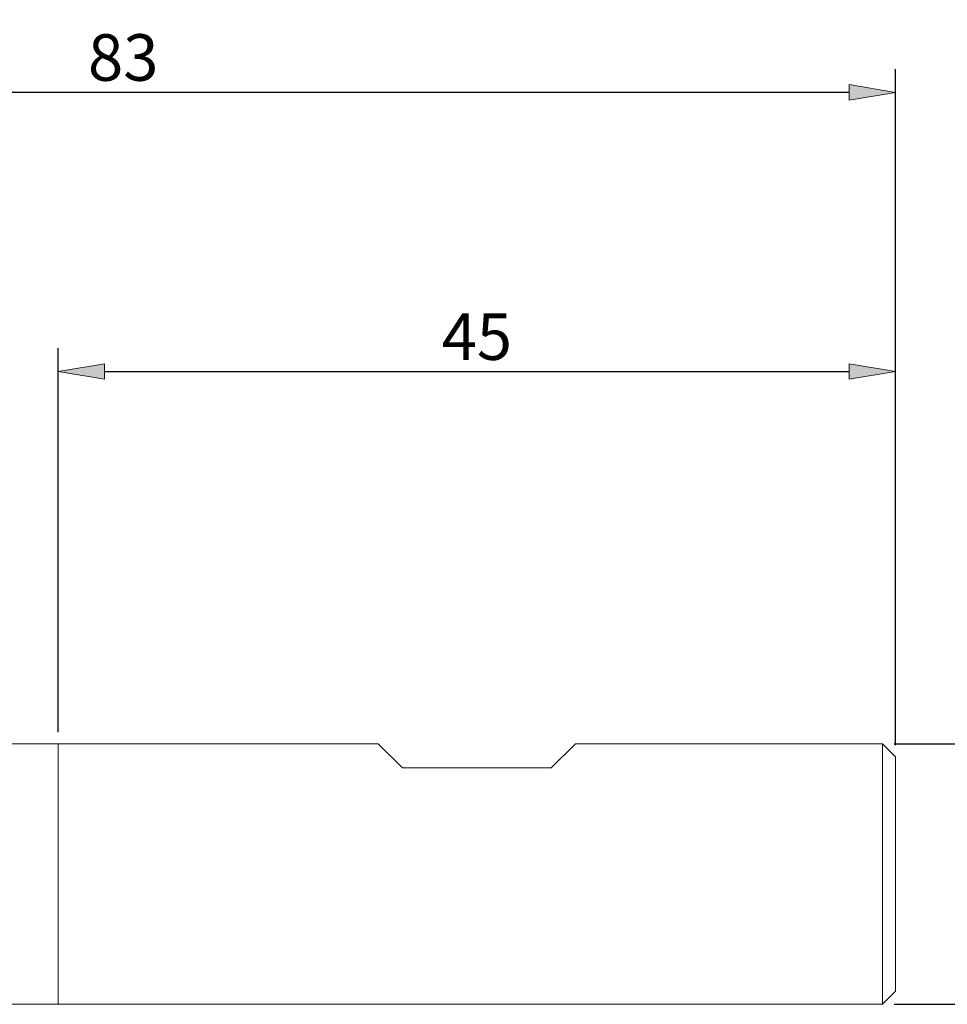
# Model space of a CAD drawing. Units: millimetres. Extents: x -135 to 143, y -100 to 100.
# Drawn here: x -3 to 47, y -5 to 48 of the extents above; entities that cross this region are included whole.
import ezdxf

# ---------------------------------------------------------------- set-up
doc = ezdxf.new("R2010")
doc.units = ezdxf.units.MM
doc.header["$MEASUREMENT"] = 0
doc.layers.get('0').update_dxf_attribs({"lineweight": 0})
doc.layers.add('Bemassung', color=7, linetype='Continuous', lineweight=0)
doc.layers.add('Geo', color=7, linetype='Continuous', lineweight=0)
doc.styles.get("Standard").update_dxf_attribs({"font": 'arial.ttf'})
doc.dimstyles.new('BEM-ISBE', dxfattribs={"dimtxt": 2.5, "dimasz": 2.5, "dimexe": 1.25, "dimexo": 0.625, "dimtad": 1, "dimdec": 3, "dimzin": 0, "dimdsep": 46, "dimtxsty": 'Standard', "dimblk": 'VDDIM_DEFAULT', "dimcen": 0.09, "dimadec": 3, "dimazin": 0, "dimtol": 1, "dimtm": 1e-09, "dimtfac": 0.5, "dimtdec": 3, "dimtmove": 0, "dimatfit": 3, "dimfxl": 1, "dimtolj": 1, "dimtzin": 0, "dimarcsym": 0})

# ---------------------------------------------------------------- blocks, each defined once
blk = doc.blocks.new('VDDIM_DEFAULT')
at = {"linetype": 'Continuous'}
blk.add_hatch(color=0, dxfattribs=at).paths.add_polyline_path([(0, 0), (-1, -0.1665), (-1, 0.1665)], flags=0)
at = {"color": 0, "linetype": 'Continuous'}
blk.add_lwpolyline([(0, 0), (-1, -0.1665), (-1, 0.1665), (0, 0)], dxfattribs=at)
blk = doc.blocks.new('*D4')
at = {"layer": 'Bemassung', "color": 0, "lineweight": -2}
for p, q in [((-0.975, 9.954), (-0.975, 30.579)), ((44.025, 9.254), (44.025, 30.579)), ((1.525, 29.329), (41.525, 29.329))]:
    blk.add_line(p, q, dxfattribs=at)
at = {"layer": 'Defpoints', "color": 0}
for p in [(44.025, 29.329), (-0.975, 9.329), (44.025, 8.629)]:
    blk.add_point(p, dxfattribs=at)
at = {"layer": 'Bemassung', "color": 0, "lineweight": -2, "xscale": 2.5, "yscale": 2.5, "zscale": 2.5, "rotation": 180}
blk.add_blockref('VDDIM_DEFAULT', (-0.975, 29.329), dxfattribs=at)
at = {"layer": 'Bemassung', "color": 0, "lineweight": -2, "xscale": 2.5, "yscale": 2.5, "zscale": 2.5}
blk.add_blockref('VDDIM_DEFAULT', (44.025, 29.329), dxfattribs=at)
at = {"layer": 'Bemassung', "color": 0, "insert": (21.525, 29.954), "char_height": 2.5, "attachment_point": 8}
blk.add_mtext('\\A1;45', dxfattribs=at)
blk = doc.blocks.new('*D7')
at = {"layer": 'Bemassung', "color": 0, "lineweight": -2}
for p, q in [((-38.975, 2.954), (-38.975, 45.579)), ((44.025, 9.254), (44.025, 45.579)), ((41.525, 44.329), (-36.475, 44.329))]:
    blk.add_line(p, q, dxfattribs=at)
at = {"layer": 'Defpoints', "color": 0}
for p in [(-38.975, 44.329), (44.025, 8.629), (-38.975, 2.329)]:
    blk.add_point(p, dxfattribs=at)
at = {"layer": 'Bemassung', "color": 0, "lineweight": -2, "xscale": 2.5, "yscale": 2.5, "zscale": 2.5, "rotation": 180}
blk.add_blockref('VDDIM_DEFAULT', (-38.975, 44.329), dxfattribs=at)
at = {"layer": 'Bemassung', "color": 0, "lineweight": -2, "xscale": 2.5, "yscale": 2.5, "zscale": 2.5}
blk.add_blockref('VDDIM_DEFAULT', (44.025, 44.329), dxfattribs=at)
at = {"layer": 'Bemassung', "color": 0, "insert": (2.525, 44.954), "char_height": 2.5, "attachment_point": 8}
blk.add_mtext('\\A1;83', dxfattribs=at)
blk = doc.blocks.new('*D11')
at = {"layer": 'Bemassung', "color": 0, "lineweight": -2}
for p, q in [((43.95, 9.329), (55.275, 9.329)), ((54.025, -2.171), (54.025, 6.829)), ((43.95, -4.671), (55.275, -4.671))]:
    blk.add_line(p, q, dxfattribs=at)
at = {"layer": 'Defpoints', "color": 0}
for p in [(43.325, 9.329), (54.025, 9.329), (43.325, -4.671)]:
    blk.add_point(p, dxfattribs=at)
at = {"layer": 'Bemassung', "color": 0, "lineweight": -2, "xscale": 2.5, "yscale": 2.5, "zscale": 2.5}
for p, rotation in [((54.025, 9.329), 90), ((54.025, -4.671), 270)]:
    blk.add_blockref('VDDIM_DEFAULT', p, dxfattribs=dict(at, rotation=rotation))
at = {"layer": 'Bemassung', "color": 0, "insert": (53.4, 2.329), "char_height": 2.5, "attachment_point": 8, "rotation": 90}
blk.add_mtext('\\A1;%%c14 h6', dxfattribs=at)

msp = doc.modelspace()

# ---------------------------------------------------------------- linework, layer by layer
at = {"layer": 'Geo'}
for p, q in [((-38.6248, 9.3288), (-1.9748, 9.3288)), ((-1.9748, 9.3288), (16.2252, 9.3288)), ((-0.9748, 9.1288), (-0.9748, 9.3288)), ((-0.9748, 9.3288), (-0.9748, -4.6712)), ((-0.9748, 9.1288), (-0.9748, -4.4712)), ((16.2252, 9.3288), (17.5252, 8.0288)), ((25.5252, 8.0288), (26.8252, 9.3288)), ((26.8252, 9.3288), (43.3252, 9.3288)), ((43.3252, 9.3288), (44.0252, 8.6288)), ((43.3252, 9.3288), (43.3252, -4.6712)), ((44.0252, 8.6288), (44.0252, 2.3288)), ((44.0252, 8.6288), (44.0252, -3.9712)), ((17.5252, 8.0288), (25.5252, 8.0288)), ((43.3252, -4.6712), (44.0252, -3.9712)), ((-38.6248, -4.6712), (-1.9748, -4.6712)), ((-1.9748, -4.6712), (43.3252, -4.6712)), ((-0.9748, -4.4712), (-0.9748, -4.6712))]:
    msp.add_line(p, q, dxfattribs=at)

# ---------------------------------------------------------------- dimensions: what is measured, and where the dimension line sits
at = {"layer": 'Bemassung'}
for base, p1, p2, picture, middle in [((-38.9748, 44.3288), (44.0252, 8.6288), (-38.9748, 2.3288), '*D7', (2.5252, 46.2311)), ((44.0252, 29.3288), (-0.9748, 9.3288), (44.0252, 8.6288), '*D4', (21.5252, 31.2251))]:
    dim = msp.add_linear_dim(base=base, p1=p1, p2=p2, dimstyle='BEM-ISBE', override={"dimgap": 0.625, "dimlfac": 1, "dimzin": 8, "dimtol": 0, "dimlim": 0, "dimtp": 2, "dimtm": 0, "dimtzin": 8}, dxfattribs=at)
    dim.commit()
    dim.dimension.update_dxf_attribs({"geometry": picture, "text_midpoint": middle})
dim = msp.add_linear_dim(base=(54.0252, 9.3288), p1=(43.3252, -4.6712), p2=(43.3252, 9.3288), angle=90, text='%%c<> h6', dimstyle='BEM-ISBE', override={"dimgap": 0.625, "dimlfac": 1, "dimzin": 8, "dimtol": 0, "dimlim": 0, "dimtzin": 8}, dxfattribs=at)
dim.commit()
dim.dimension.update_dxf_attribs({"geometry": '*D11', "text_midpoint": (52.0539, 2.3288)})

doc.saveas('drawing.dxf')
